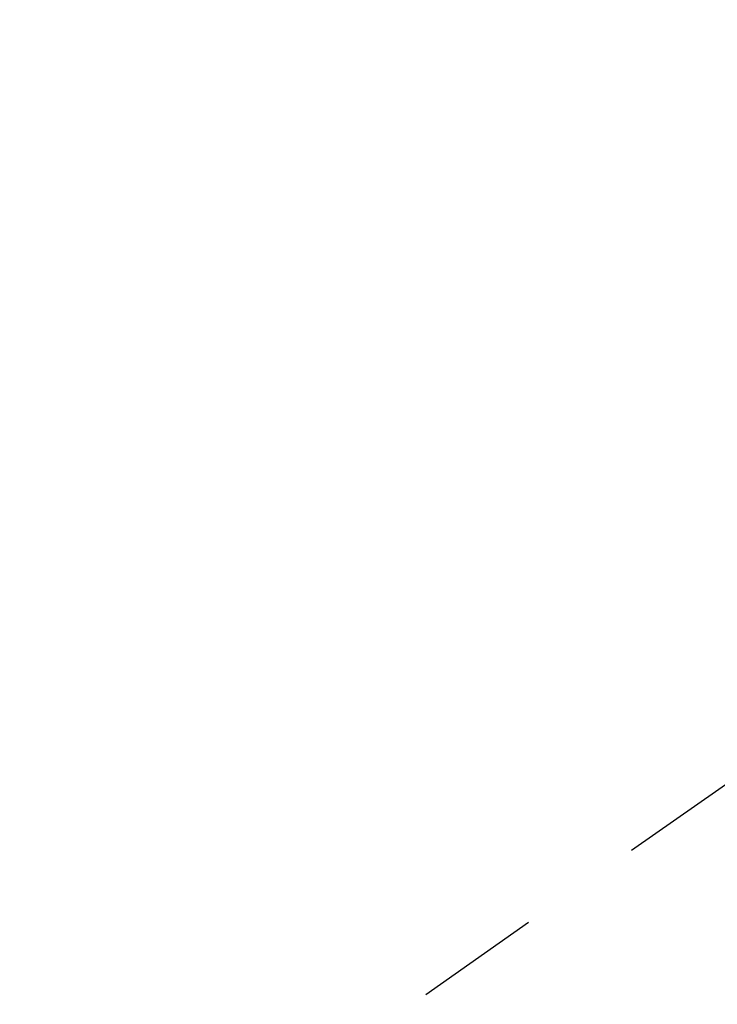
# Model space of a CAD drawing. Extents: x 0 to 26473, y -13 to 8857.
# Drawn here: x 17406 to 17440, y 6764 to 6813 of the extents above; entities that cross this region are included whole.
import ezdxf

# ---------------------------------------------------------------- set-up
doc = ezdxf.new("R2010")
doc.units = 0
doc.header["$LTSCALE"] = 50
doc.header["$MEASUREMENT"] = 0
doc.linetypes.add('CENTER2', pattern=[1.125, 0.75, -0.125, 0.125, -0.125])
doc.layers.get('0').update_dxf_attribs({"linetype": 'CONTINUOUS'})
doc.layers.add('150-機器', color=8, linetype='CONTINUOUS')
doc.layers.add('160-文字', color=254, linetype='CONTINUOUS')
doc.styles.add('KH001', font='txt')
doc.dimstyles.new('KH1xx030', dxfattribs={"dimscale": 30, "dimtxt": 2, "dimasz": 0.6, "dimexe": 0.3, "dimexo": 1.2, "dimgap": 0.5, "dimtad": 3, "dimdec": 1, "dimdsep": 46, "dimlunit": 6, "dimtxsty": 'KH001', "dimblk": 'DOT', "dimcen": 1, "dimdle": 1, "dimclrd": 256, "dimclre": 256, "dimclrt": 256, "dimadec": 0, "dimazin": 0, "dimtfac": 1, "dimtdec": 1, "dimtix": 1, "dimtmove": 2, "dimatfit": 3, "dimldrblk": 'CLOSEDBLANK', "dimfxl": 1, "dimtolj": 1, "dimtzin": 0, "dimlwd": -1, "dimlwe": -1, "dimarcsym": 0})

# ---------------------------------------------------------------- blocks, each defined once
blk = doc.blocks.new('_ClosedBlank')
at = {"color": 0, "linetype": 'ByBlock', "lineweight": -2}
for p, q in [((-1, 0.1667), (0, 0)), ((-1, 0.1667), (-1, -0.1667)), ((0, 0), (-1, -0.1667))]:
    blk.add_line(p, q, dxfattribs=at)
blk = doc.blocks.new('_Dot')
at = {"color": 0, "linetype": 'ByBlock', "lineweight": -2}
blk.add_line((-0.5, 0), (-1, 0), dxfattribs=at)
at = {"color": 0, "linetype": 'ByBlock', "const_width": 0.5}
blk.add_lwpolyline([(-0.25, 0, 1), (0.25, 0, 1)], format="xyb", close=True, dxfattribs=at)
blk = doc.blocks.new('F402_H')
at = {"layer": '150-機器', "color": 13, "linetype": 'CENTER2'}
blk.add_line((0, 0), (-244.018, -170.863), dxfattribs=at)

msp = doc.modelspace()

# ---------------------------------------------------------------- block references
at = {"layer": '150-機器'}
msp.add_blockref('F402_H', (17466.682, 6793.043), dxfattribs=at)

# ---------------------------------------------------------------- leaders
at = {"layer": '160-文字', "annotation_type": 0, "has_hookline": 1, "hookline_direction": 0}
for points, text_width in [([(16756.682, 6812.88), (17031.488, 5283.442), (17032.088, 5283.442)], 1240.62), ([(17027.234, 6805.567), (17327.144, 5538.745), (17327.744, 5538.745)], 1630.62)]:
    msp.add_leader(points, dimstyle='KH1xx030', override={"dimgap": 0.5, "dimtad": 1}, dxfattribs=dict(at, text_width=text_width))
at = {"layer": '160-文字'}
msp.add_leader([(17346.675, 6792.88), (18148.68, 5789.669)], dimstyle='KH1xx030', override={"dimgap": 0.5, "dimtad": 1}, dxfattribs=at)

doc.saveas('drawing.dxf')
